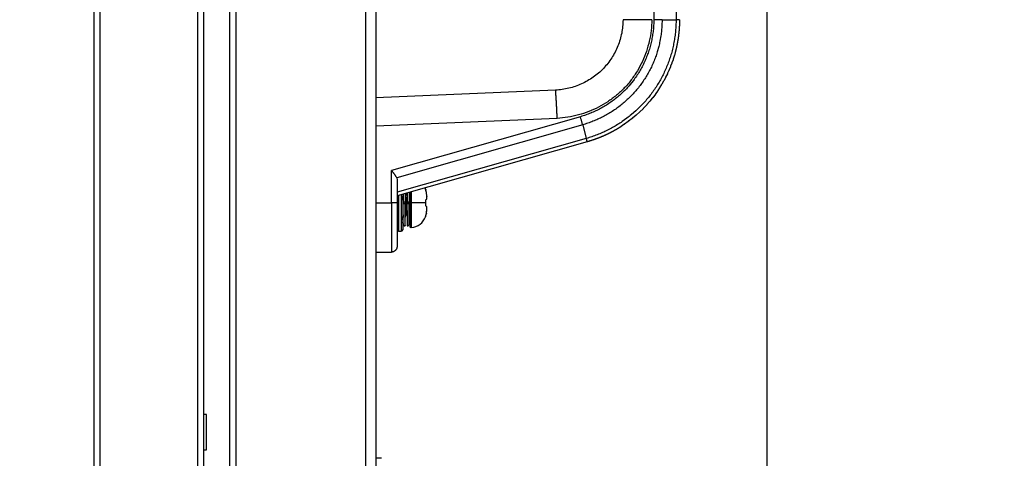
# Model space of a CAD drawing. Units: millimetres. Extents: x 2 to 138, y 6 to 245.
# Drawn here: x 105 to 110, y 169 to 171 of the extents above; entities that cross this region are included whole.
import ezdxf

# ---------------------------------------------------------------- set-up
doc = ezdxf.new("R2010")
doc.units = ezdxf.units.MM
doc.layers.add('GAIKEI', color=7, linetype='Continuous')
doc.layers.add('SUNPO', color=3, linetype='Continuous')
doc.styles.get("Standard").update_dxf_attribs({"font": 'monotxt.shx', "bigfont": 'bigfont.shx'})
doc.dimstyles.get("Standard").update_dxf_attribs({"dimscale": 0, "dimtxt": 2.5, "dimasz": 2.5, "dimexe": 1.25, "dimexo": 0.625, "dimtad": 1, "dimdec": 8, "dimtxsty": 'Standard', "dimblk": 'OPEN30', "dimcen": 2.5, "dimadec": 8, "dimazin": 2, "dimtfac": 1, "dimtdec": 8, "dimtmove": 0, "dimatfit": 3, "dimldrblk": 'OPEN30', "dimfxl": 1, "dimfrac": 2, "dimarcsym": 0})

# ---------------------------------------------------------------- blocks, each defined once
blk = doc.blocks.new('_Open30')
at = {"color": 0, "linetype": 'ByBlock', "lineweight": -2}
for p, q in [((-1, 0.2679), (0, 0)), ((0, 0), (-1, -0.2679)), ((0, 0), (-1, 0))]:
    blk.add_line(p, q, dxfattribs=at)
blk = doc.blocks.new('*D3')
at = {"layer": 'Defpoints', "color": 0}
for p in [(108.7331, 183.2261), (105.5564, 178.1994), (108.7331, 148.4445)]:
    blk.add_point(p, dxfattribs=at)
at = {"layer": 'SUNPO', "color": 0, "lineweight": -2}
for p, q in [((105.5564, 178.8244), (105.5564, 184.4761)), ((108.7331, 149.0695), (108.7331, 184.4761)), ((103.0564, 183.2261), (100.5564, 183.2261)), ((105.5564, 183.2261), (108.7331, 183.2261)), ((111.2331, 183.2261), (119.1497, 183.2261))]:
    blk.add_line(p, q, dxfattribs=at)
at = {"layer": 'SUNPO', "color": 0, "lineweight": -2, "xscale": 2.5, "yscale": 2.5, "zscale": 2.5}
blk.add_blockref('_Open30', (105.5564, 183.2261), dxfattribs=at)
at = {"layer": 'SUNPO', "color": 0, "lineweight": -2, "xscale": 2.5, "yscale": 2.5, "zscale": 2.5, "rotation": 180}
blk.add_blockref('_Open30', (108.7331, 183.2261), dxfattribs=at)
at = {"layer": 'SUNPO', "color": 0, "insert": (116.4414, 185.1011), "char_height": 2.5, "attachment_point": 5}
blk.add_mtext('96', dxfattribs=at)

msp = doc.modelspace()

# ---------------------------------------------------------------- linework, layer by layer
at = {"layer": 'GAIKEI'}
for p, q in [((105.55640084, 141.71148005), (105.55640084, 178.07606718)), ((106.07306279, 178.07606718), (106.07306279, 141.71148005)), ((106.88636993, 176.81009209), (106.88636993, 151.0093423)), ((107.73423235, 171.00978701), (106.88636993, 170.97275977)), ((107.88395858, 170.76573307), (106.98637386, 170.5102247)), ((106.98637386, 170.58645612), (106.98637386, 170.47814136)), ((106.88636993, 170.24355756), (106.96017007, 170.2448392))]:
    msp.add_line(p, q, dxfattribs=at)
at = {"layer": 'GAIKEI', "color": 1}
for p, q in [((105.58306228, 178.07606718), (105.58306228, 141.71148005)), ((106.04639101, 141.71148005), (106.04639101, 178.07606718)), ((106.19580191, 177.35915304), (106.19580191, 151.0093523)), ((106.2256883, 177.35915304), (106.2256883, 151.0093523)), ((106.83756328, 176.74727806), (106.83756328, 151.0093423)), ((108.19825274, 173.77757229), (108.1982424, 171.34277777)), ((107.74237019, 170.87658077), (106.88636993, 170.83920754)), ((107.85199725, 170.88442361), (106.96017007, 170.6305532)), ((107.86257636, 170.84596207), (106.9845329, 170.59601792)), ((106.96017007, 170.47814136), (106.96017007, 170.6305532)), ((106.9845329, 170.59601792), (106.98637386, 170.58645612)), ((106.99303972, 170.51233591), (106.99303972, 170.34355728)), ((107.00637196, 170.51590495), (107.00637196, 170.34355728)), ((107.01304153, 170.51780661), (107.01304153, 170.35021996)), ((107.01637224, 170.50231086), (107.01619924, 170.5050978)), ((107.05362391, 170.52936811), (107.05362391, 170.36055503)), ((106.88636993, 170.47684939), (106.96017007, 170.47814136)), ((107.01633157, 170.48021632), (107.01634157, 170.48021632)), ((107.12163558, 170.47688661), (107.05362391, 170.47688661)), ((107.12199138, 170.49116176), (107.12297803, 170.49179241)), ((107.12297803, 170.46197736), (107.12199138, 170.46260802)), ((107.01252698, 170.42404482), (107.01304564, 170.42317017)), ((107.02395041, 170.41043443), (107.03157959, 170.42354649)), ((107.03134593, 170.42354649), (107.03329889, 170.42354649)), ((107.04332868, 170.41118708), (107.04341001, 170.41104475)), ((106.99303672, 170.34356148), (107.00637278, 170.34356148)), ((106.08638852, 169.47691078), (106.07306279, 169.47691078)), ((106.07306279, 169.31024757), (106.08638852, 169.31024757)), ((106.91304171, 169.27025007), (106.88636993, 169.27025007))]:
    msp.add_line(p, q, dxfattribs=at)
for points in [[(108.30343045, 173.77756427), (108.30343045, 171.34279344)], [(108.1886767, 171.34279344), (108.05301854, 171.34279344)], [(108.23767872, 171.34280033), (108.19824698, 171.34277277)], [(108.23767872, 171.34279344), (108.30343045, 171.34279344)], [(107.8625776, 170.84595205), (107.87971315, 170.78167479)], [(107.87971315, 170.78167479), (106.98637704, 170.52737688)], [(107.04635491, 170.52732865), (107.04635491, 170.36719015)], [(107.1210706, 170.54230762), (107.12118773, 170.54238341)], [(107.12554913, 170.52201643), (107.12552846, 170.52186484)], [(107.12721652, 170.50824322), (107.12719585, 170.50810542)], [(106.98637704, 170.4781406), (106.96017419, 170.4781406)], [(107.01317933, 170.47355182), (107.02303899, 170.47355182)], [(107.02633932, 170.48022139), (107.01647277, 170.48022139)], [(107.03303645, 170.47355182), (107.042903, 170.47355182)], [(107.03630233, 170.48769709), (107.03634367, 170.48022139)], [(107.04620333, 170.48022139), (107.03634367, 170.48022139)], [(107.04396406, 170.4099429), (107.04392272, 170.4090403)], [(107.04401918, 170.41023917), (107.04635491, 170.41023917)], [(107.12118773, 170.41138981), (107.1210706, 170.4114656)], [(107.1249428, 170.42811196), (107.1241849, 170.42443267)], [(107.12552846, 170.43190837), (107.12719585, 170.4456678)], [(107.12554913, 170.43175679), (107.12552846, 170.43190837)], [(107.12721652, 170.44553), (107.12719585, 170.4456678)], [(106.08639203, 169.31024295), (106.08639203, 169.47690633)]]:
    msp.add_lwpolyline(points, dxfattribs=at)
at = {"layer": 'GAIKEI'}
for points in [[(108.05301854, 171.34279344, -0.0189503539), (108.05131918, 171.31104789, -0.0205969021), (108.04665367, 171.27961245, -0.0219916816), (108.03913961, 171.2487386, -0.0220845587), (108.02873335, 171.21871569, -0.0219446134), (108.01552911, 171.18981141, -0.0220025496), (107.99964758, 171.16228337, -0.0219861268), (107.9812272, 171.13637929, -0.0220502262), (107.96042688, 171.11233593, -0.0440164199), (107.93738688, 171.09042328, -0.0219835382), (107.91229052, 171.07090315, -0.0219745337), (107.88546453, 171.05385042, -0.0220476771), (107.85714974, 171.03941584, -0.0220354), (107.8275966, 171.02773439, -0.0219563018), (107.79707278, 171.01890213, -0.0200175519), (107.76587013, 171.01287028, -0.0178085376), (107.73422978, 171.00978362)], [(108.31967719, 171.34279344, -0.0015431915), (108.31967249, 171.33978551, -0.0015430739), (108.31965123, 171.33677766, -0.0016006892), (108.31961316, 171.33376997, -0.0000294707), (108.31955666, 171.33076256, -0.0016113422), (108.31948896, 171.32775541, -0.0016567438), (108.31941037, 171.3247485, -0.0000255739), (108.31930753, 171.32174234, -0.0016625132), (108.31919767, 171.31873643, -0.0016832314), (108.31906907, 171.31573126, -0.000074118), (108.31892512, 171.31272678, -0.0033554438), (108.31876722, 171.30972302, -0.0000976859), (108.31859576, 171.30671999, -0.0018144818), (108.31840785, 171.30371795, -0.0017254216), (108.31820538, 171.30071684, -0.0001866642), (108.31798284, 171.29771715, -0.0018225839), (108.31775148, 171.29471814, -0.0019218282), (108.31750522, 171.2917203, -0.0001544016), (108.31723599, 171.28872444, -0.0001565435), (108.31695806, 171.28572939, -0.0019897728), (108.31666388, 171.28273593, -0.0019349339), (108.31635893, 171.27974351, -0.0002847451), (108.31603251, 171.27675336, -0.001878991), (108.3156934, 171.27376462, -0.0021107264), (108.31534276, 171.2707772, -0.0004525123), (108.31497117, 171.26779231, -0.0015803938), (108.31459088, 171.26480852, -0.0007332155), (108.31419048, 171.26182736, -0.0021091273), (108.31377737, 171.25884795, -0.000269076), (108.3133472, 171.25587093, -0.0021538846), (108.3129069, 171.25289542, -0.0005868534), (108.31244679, 171.24992288, -0.0022187029), (108.31197704, 171.24695187, -0.0022472708), (108.31149002, 171.24398365, 0.0016037297), (108.31098667, 171.24101814, -0.00263614), (108.31047033, 171.23805488, -0.0023368367), (108.30993547, 171.2350949, -0.0007581229), (108.30938762, 171.2321373, -0.0003882771), (108.30882724, 171.22918205, -0.0007957351), (108.30824656, 171.22623072, 0), (108.30765974, 171.22328061, -0.0029091366), (108.30704873, 171.22033539, -0.0004384038), (108.3064296, 171.21739187, -0.003029484), (108.30579497, 171.21445168, -0.0009656193), (108.3051419, 171.21151552, -0.0004954413), (108.304474, 171.20858268, -0.0010172473), (108.3037977, 171.20565176, -0.0027517304), (108.30310066, 171.20272573, -0.0011111043), (108.30239138, 171.19980266, -0.0005707753), (108.30166691, 171.19688331, -0.001173383), (108.30093222, 171.1939665, -0.0029391436), (108.30017717, 171.19105488, -0.0025109617), (108.29939235, 171.18815123), (108.29532639, 171.17367159, -0.0076397229), (108.29448466, 171.17078415), (108.28997819, 171.15643551, -0.007559262), (108.289051, 171.15357434), (108.28411281, 171.1393685, -0.0076603066), (108.283104, 171.13653505), (108.27773292, 171.12248716, -0.0075159684), (108.27664277, 171.11968394), (108.27085185, 171.10580385, -0.0075864586), (108.26968498, 171.10303161), (108.26347559, 171.0893336, -0.0077530939), (108.26223224, 171.0865947), (108.25427488, 171.07039603, -0.0076207794), (108.25287492, 171.06773388), (108.24583546, 171.05444337, -0.0076895662), (108.24436388, 171.05182026), (108.23691902, 171.03875251, -0.00763928), (108.23537937, 171.03616887), (108.22753875, 171.02333468, -0.0078159329), (108.22593142, 171.02079264), (108.21769345, 171.00820981, -0.0076879112), (108.2160216, 171.00570966), (108.20740066, 170.99338605, -0.0083964547), (108.20566513, 170.99092956), (108.19302327, 170.97409152, -0.0091902095), (108.19113904, 170.97174711), (108.17978007, 170.95772249, -0.0091131706), (108.17783193, 170.95543127), (108.16596939, 170.94182993, -0.0094192859), (108.16397837, 170.93957566), (108.14955085, 170.92423999, -0.0095105261), (108.14743432, 170.92210338), (108.132434, 170.9073275, -0.0097926095), (108.1302148, 170.90529721), (108.1168713, 170.89314538, -0.0097577149), (108.11463147, 170.89113824), (108.09852272, 170.87757933, -0.0100514145), (108.09620448, 170.87566337), (108.07956376, 170.86276288, -0.0101825049), (108.07716886, 170.8609437), (108.06001667, 170.84873148, -0.0102299071), (108.05756559, 170.84698801), (108.03740856, 170.83384474, -0.0081460646), (108.03486087, 170.83224607, -0.0001688619), (108.03229656, 170.83067395, 0.0008680523), (108.02972381, 170.82911568, -0.0023241197), (108.0271455, 170.82756656, -0.0023327867), (108.02455993, 170.82602957, -0.0001766229), (108.02196385, 170.82451038, -0.0008814345), (108.01936238, 170.82300043, -0.00223336), (108.01675213, 170.8215057, -0.0006561666), (108.01413384, 170.82002511, -0.0014557605), (108.01151082, 170.8185529, -0.0018355405), (108.00887818, 170.81709795, -0.000404276), (108.0062411, 170.81565108, -0.0002503441), (108.00359477, 170.81422124, -0.0023294957), (108.00093943, 170.81280815, -0.0008314415), (107.99828092, 170.81140105, -0.0014666204), (107.99561272, 170.81001241, -0.0013651977), (107.9929379, 170.80863655, -0.0013040602), (107.99025725, 170.80727209, -0.0018463938), (107.98756952, 170.80592163, -0.0005797174), (107.98487509, 170.80458458, -0.0011301671), (107.98217194, 170.80326525, -0.001084054), (107.97946363, 170.80195656, -0.002161188), (107.97674844, 170.80066225, -0.0020849043), (107.9740281, 170.79937879, 0.0006671021), (107.9713004, 170.79811099, -0.0009196738), (107.96856726, 170.79685498, -0.002993127), (107.96582616, 170.79561648, -0.000817008), (107.96308018, 170.79438881, -0.0007873591), (107.96032777, 170.79317558, -0.0013302996), (107.95757098, 170.79197235, -0.0021467332), (107.95480621, 170.79078762, -0.0002629247), (107.95203459, 170.78961892, -0.0016307735), (107.94925787, 170.78846248, -0.0006244351), (107.94647679, 170.78731649, -0.0010605744), (107.94368965, 170.78618534, -0.0019840226), (107.9408961, 170.78507012, -0.0014553124), (107.93809659, 170.78396994, -0.0019760019), (107.93529405, 170.7828775, 0.0005628908), (107.932484, 170.78180454, -0.002270903), (107.92966734, 170.78074906, -0.0013227974), (107.92684859, 170.77969915, -0.0012857178), (107.9240225, 170.77866919, -0.0012501104), (107.92119237, 170.77765038, -0.0008680758), (107.91835616, 170.77664859, -0.0020651296), (107.91551497, 170.77566106, -0.0014513377), (107.91267089, 170.77468186), (107.90981946, 170.77372425, -0.0019436326), (107.906963, 170.77278179), (107.90410421, 170.77184638, -0.0029520676), (107.90123916, 170.77093037), (107.89836953, 170.77002878, -0.0017890529), (107.8954965, 170.76913807, -0.0010489413), (107.89261881, 170.76826256, -0.0026148748), (107.88973663, 170.76740193), (107.88684802, 170.76656314, -0.0008512761), (107.88395742, 170.76573122)], [(106.98628058, 170.269255, -0.0257127642), (106.98585265, 170.26627456, -0.024894761), (106.98508053, 170.26336595, -0.0235934269), (106.98398871, 170.26056246, -0.0244336157), (106.98259867, 170.25789501, -0.0240415092), (106.98092255, 170.25539714, -0.0242335856), (106.97898112, 170.25309863, -0.0490287908), (106.97678922, 170.25103636, -0.0236360393), (106.9743628, 170.24925568, -0.0247781121), (106.97175774, 170.24775104, -0.0244693128), (106.96900078, 170.24654821, -0.0237947343), (106.96612817, 170.24565546, -0.0244352727), (106.9631743, 170.24508445, -0.0242114539), (106.96017419, 170.24484356)]]:
    msp.add_lwpolyline(points, format="xyb", dxfattribs=at)
at = {"layer": 'GAIKEI', "color": 1}
for points in [[(108.1886767, 171.34279344, -0.0238403698), (108.18564388, 171.29202449, -0.0237210261), (108.1771736, 171.24189369, -0.0239436338), (108.1634186, 171.19295976, -0.0239156445), (108.14449176, 171.14578797, -0.0239723053), (108.12059839, 171.10092285, -0.0237893797), (108.09203687, 171.058861, -0.0478283841), (108.0591128, 171.02009581, -0.0239445878), (108.02181779, 170.98551534, -0.0238066751), (107.98104321, 170.95514473, -0.0239480041), (107.9372625, 170.92931794, -0.0239304113), (107.89096224, 170.90834934, -0.0239295002), (107.84267525, 170.89247137, -0.0237139254), (107.79296274, 170.88181664, -0.0239185625), (107.74237382, 170.87657831)], [(108.19824698, 171.34277966, -0.0081742702), (108.1975116, 171.31710704, -0.0192647372), (108.19542951, 171.29151027, -0.0111756403), (108.19190814, 171.26607181, -0.0119741594), (108.18706166, 171.24085404, -0.0127707153), (108.18087826, 171.21593145, -0.0134326096), (108.17336359, 171.19137827, -0.0141098564), (108.1645343, 171.1672677, -0.0144173487), (108.15442437, 171.14366597, -0.0149230723), (108.14307217, 171.1206362, -0.0149778063), (108.13051428, 171.09823912, -0.0153451909), (108.1167974, 171.07652877, -0.015232808), (108.10194476, 171.05557226), (108.08585486, 171.03554942, -0.0153053979), (108.06872044, 171.01641989, -0.0150967067), (108.05060371, 170.99822298, -0.0148207409), (108.03155235, 170.98100944, -0.0144929824), (108.01161305, 170.96483313, -0.0141396033), (107.99083287, 170.94975147, -0.0134327797), (107.96926843, 170.93581226, -0.0127766218), (107.94698637, 170.92304988, -0.0120471273), (107.92405432, 170.91149382, -0.0111264234), (107.90054896, 170.90114882, -0.0194351185), (107.87649443, 170.89215385, -0.0080719969), (107.85200138, 170.88442608)], [(108.23767872, 171.34279344), (108.23673686, 171.31711608, -0.0185943078), (108.23479991, 171.29151235, -0.018692159), (108.23190667, 171.26598285), (108.22716021, 171.24073043, -0.0190050256), (108.22145057, 171.21569725), (108.2148002, 171.19087818, -0.0241561413), (108.20659734, 171.16653307, -0.0096525914), (108.1972075, 171.14262059, -0.0099177984), (108.18669315, 171.11918093, -0.0198389922), (108.1750449, 171.09628239, -0.0099017523), (108.16216439, 171.07405353, -0.0101304141), (108.14824061, 171.05246472, -0.0101103589), (108.13329453, 171.03157041, -0.0101222215), (108.11736378, 171.01141478, -0.0206307446), (108.10035989, 170.99215597, -0.0103099989), (108.0824253, 170.9737625, -0.0103721057), (108.06362662, 170.95625423, -0.0105072646), (108.04400129, 170.93967736, -0.0104993254), (108.02359353, 170.92407126, -0.0213330419), (108.00238548, 170.90957094, -0.0105843954), (107.98047024, 170.89616496, -0.0107959573), (107.95793231, 170.8838375, -0.0107527909), (107.93481953, 170.87262556, -0.0108321355), (107.91118742, 170.86255326, -0.0109350369), (107.88708894, 170.85365108, -0.0110814873), (107.8625776, 170.84595205)], [(108.30343045, 171.34279344, -0.0100923813), (108.3027518, 171.31585488, -0.0101864755), (108.30084843, 171.28897688, -0.0100233333), (108.29772213, 171.26221444, -0.0101533294), (108.29338513, 171.23562184, -0.0100463066), (108.28784451, 171.20925326, -0.0101721774), (108.28110772, 171.18316368, -0.020180679), (108.27319457, 171.15740463, -0.0101064998), (108.26398887, 171.13207876, -0.0101486409), (108.25364087, 171.10719966, -0.0100304597), (108.24217273, 171.08281764, -0.0101619318), (108.22961021, 171.05898156, -0.0100480998), (108.2159777, 171.03574032, -0.0101728946), (108.20129973, 171.01314369, -0.0201820271), (108.18561023, 170.9912351, -0.0101294808), (108.16883419, 170.97014696, -0.0100860901), (108.15111693, 170.94984542, -0.0101237643), (108.13249665, 170.93037027, -0.0151469417), (108.11282828, 170.91196471), (108.0926017, 170.89415571, -0.0202363345), (108.07134543, 170.87761624), (108.04974527, 170.86150077, -0.0252728504), (108.0271378, 170.84683629, -0.0101140863), (108.00388659, 170.83321888, -0.010032551), (107.98004223, 170.82067106, -0.0101666038), (107.95565316, 170.80921906, -0.0100837641), (107.93076751, 170.79888934, -0.0101054296), (107.90543732, 170.78970049, -0.0101390443), (107.87971315, 170.78167479)], [(108.31967719, 171.34277966, 0.0005306219), (108.30343045, 171.34280722)], [(107.74237382, 170.87657831), (107.74195172, 170.88610561, 0.0005106412), (107.74151739, 170.89563235, 0.0004905227), (107.74107076, 170.90515852), (107.74061052, 170.91468405, 0.0003708808), (107.740137, 170.92420893, 0.0005213774), (107.73964979, 170.93373311, 0.000538242), (107.73914724, 170.9432565, 0.0005830688), (107.73862744, 170.95277896, 0.0008348124), (107.73808655, 170.96230024, 0.0007597461), (107.73751472, 170.97181972, 0.0011108737), (107.73690927, 170.98133711, 0.0013841764), (107.73625003, 170.99085091, 0.0048446676), (107.73550282, 171.0003581, 0.0727047788), (107.73422978, 171.00978362)], [(107.8625776, 170.84595894, 0.0006933784), (107.86084776, 170.85237918, 0.0010342006), (107.85909486, 170.85879316, 0.0006383306), (107.85732344, 170.86520205, 0.0002698653), (107.85553653, 170.87160665, 0.0005462219), (107.85373673, 170.87800763, 0.0003073086), (107.85192558, 170.88440541)], [(107.88395742, 170.76573122, 0.0388457368), (107.88319722, 170.76894039, 0.0012895233), (107.88234513, 170.77212913, 0.0020166664), (107.8814786, 170.77531398), (107.87971315, 170.78167479)], [(106.9845374, 170.59601554), (106.98364774, 170.59793858, 0.0103470653), (106.98267981, 170.59982342, 0.0108368954), (106.98163542, 170.60166687, 0.0074244479), (106.98054048, 170.60348074, 0.0081833356), (106.97941218, 170.60527407, 0.0015099177), (106.97824468, 170.60704225, 0.0063758771), (106.9770398, 170.60878512, 0.0041480353), (106.97582088, 170.61051825), (106.97457495, 170.61223208, 0.0029669835), (106.97331304, 170.61393414, 0.0032377468), (106.97203592, 170.6156248, 0.0009397885), (106.97074665, 170.61730626, 0.0011766433), (106.96944813, 170.61898059, 0.0018974328), (106.96813844, 170.6206462, 0.0006627784), (106.96682133, 170.62230595, 0.0014838014), (106.96550069, 170.62396289), (106.96417156, 170.62561302, 0.0000893555), (106.96284197, 170.62726279, 0.0001769441), (106.96150844, 170.62890937, 0.0014829408), (106.96017419, 170.63055536)], [(107.01508787, 170.47355872), (107.01489766, 170.47707558, -0.0006626471), (107.01470402, 170.48059225, 0.001424371), (107.01450942, 170.48410886, 0.0003900805), (107.01431283, 170.48762536), (107.01410642, 170.49114131, 0.0007337722), (107.01389676, 170.49465706, -0.0000523524), (107.01368004, 170.49817239), (107.01346404, 170.50168776, 0.0003117968), (107.01325233, 170.50520338, 0.0004532174), (107.01303464, 170.50871863)], [(107.01612138, 170.50643114), (107.01593054, 170.50953098, 0.0022050052), (107.01572985, 170.51263019, 0.0002502502), (107.01551585, 170.51572851), (107.01529457, 170.51882633)], [(107.01632808, 170.48022139, 0.0003060491), (107.01600425, 170.51876432)], [(107.01612138, 170.51881255, -0.0001926605), (107.01634186, 170.48022139)], [(107.01625918, 170.51879188, -0.000162537), (107.01632406, 170.50914929, -0.0001505335), (107.01638948, 170.4995067, -0.0001020159), (107.01644311, 170.48986403, 0.0001710499), (107.01650033, 170.48022139)], [(107.02613262, 170.5215479, -0.0001299291), (107.02633932, 170.48022139)], [(107.02682162, 170.52187862), (107.02710965, 170.51938516, -0.0031836595), (107.02738733, 170.51689057, -0.0031049442), (107.02763832, 170.51439314, -0.0009633125), (107.02787066, 170.5118939, 0.0006085718), (107.0280918, 170.50939362, -0.0007169992), (107.02830934, 170.50689302, -0.0008373237), (107.02852248, 170.50439205, -0.0006673303), (107.02872575, 170.50189026, -0.0005578933), (107.02892359, 170.49938803, -0.0004631407), (107.02911588, 170.49688542), (107.0293051, 170.49438252, -0.0012466224), (107.02948801, 170.49187916), (107.02966474, 170.48937535, 0.0003251471), (107.02983894, 170.48687136, -0.0017319781), (107.03001558, 170.48436755, -0.0002072624), (107.03018393, 170.48186318, 0.0015392902), (107.03035908, 170.47935926, -0.0015392902), (107.03053207, 170.47685519, 0.00168007), (107.03070552, 170.47435116, 0.0002299998), (107.03088305, 170.47184741), (107.03106275, 170.46934381, 0.0003261788), (107.03124366, 170.46684029), (107.0316096, 170.46183357, 0.0002654617), (107.03179492, 170.45933038, 0.0006209065), (107.03197648, 170.45682693, -0.0002772654), (107.03216703, 170.45432413), (107.0323561, 170.45182122, 0.0008468964), (107.0325531, 170.44931892, 0.0016527439), (107.03275845, 170.44681731, 0.0009496708), (107.03296928, 170.44431614, 0.0002815057), (107.03319492, 170.44181626)], [(107.03617831, 170.51181226, 0.0010312832), (107.03573919, 170.51810375, 0.0001909418), (107.03527571, 170.52439349)], [(107.0361163, 170.52446239, -0.000080222), (107.03630233, 170.48769709)], [(107.04617577, 170.48022139, 0.0002017315), (107.0461092, 170.49198104, 0.0000933864), (107.0460412, 170.50374068, 0.0000280994), (107.04596277, 170.51550026, 0.0002744703), (107.04587261, 170.52725975)], [(107.04607242, 170.52732865, -0.0001046594), (107.04621088, 170.50377505, -0.0000404604), (107.04634113, 170.48022139)], [(107.12415734, 170.52945768, -0.0009722044), (107.12396711, 170.53026231, 0.0023614627), (107.12377729, 170.53106704, -0.0004532551), (107.1235826, 170.53187061, 0.0005683476), (107.12338808, 170.53267422, 0.0020309392), (107.12318972, 170.53347688, 0.0004693159), (107.122987, 170.53427846, 0.0023197311), (107.12278076, 170.53507914, -0.0028201584), (107.12257219, 170.53587921, 0.0031997901), (107.12236829, 170.53668048, -0.0013522722), (107.12215638, 170.53747968), (107.12194844, 170.53827992, -0.0004165671), (107.12174182, 170.5390805, -0.0008978927), (107.12153786, 170.53988177, -0.003179372), (107.12134337, 170.54068538, -0.0116918084), (107.12116054, 170.54149163, -0.0867370487), (107.1210706, 170.54230762)], [(107.1210706, 170.54230762, -0.036453846), (107.12151156, 170.54041285)], [(107.12162869, 170.5396205, 0.0692811093), (107.12116017, 170.54244542)], [(107.12422624, 170.52927854), (107.12385041, 170.53088733, 0.00187395), (107.12346308, 170.5324934, 0.0017538207), (107.1230646, 170.53409673, 0.0012750632), (107.12265806, 170.53569804, 0.0005283094), (107.12224763, 170.53729835, -0.0023441624), (107.12184052, 170.53889952, -0.0134051657), (107.12147022, 170.54050931)], [(107.12554913, 170.52201643, 0.0103334626), (107.12492773, 170.52575095, 0.0043325364), (107.12415734, 170.52945768)], [(107.12539755, 170.49396704, 0.0659361561), (107.12679328, 170.49651608, 0.0311490672), (107.12736143, 170.49937075, 0.0356287591), (107.12748523, 170.50228284, 0.0106322843), (107.12741107, 170.50519748, 0.0095556302), (107.12719585, 170.50810542)], [(107.12719585, 170.50810542, -0.0002749608), (107.12552157, 170.52194752)], [(107.12721652, 170.50824322, 0.0054588532), (107.12645894, 170.51513904, 0.0035325038), (107.12554913, 170.52201643)], [(106.96017419, 170.4781406), (106.96017419, 170.47649777, 0.0023808849), (106.96017705, 170.47567638, -0.0023808849), (106.96018108, 170.47485498), (106.96018108, 170.47321216, 0.0024037767), (106.9601878, 170.47239078, -0.0024037767), (106.96018797, 170.47156937), (106.96018797, 170.46992655, 0.0024037767), (106.96019164, 170.46910516, -0.0024037767), (106.96019486, 170.46828376), (106.96019486, 170.46581953, 0.0023808849), (106.96019646, 170.46499812, -0.0023808849), (106.96020175, 170.46417674), (106.96020175, 170.4617125, 0.0024037767), (106.96020821, 170.46089112, -0.0024037767), (106.96020864, 170.46006971), (106.96020864, 170.45842689, 0.0024037767), (106.96021211, 170.4576055, -0.0024037767), (106.96021553, 170.4567841), (106.96021553, 170.45431987, 0.0024037767), (106.96021708, 170.45349846, -0.0024037767), (106.96022242, 170.45267708), (106.96022242, 170.45021284, 0.0024037767), (106.96022895, 170.44939146, -0.0024037767), (106.96022931, 170.44857006), (106.96022931, 170.44610582, 0.0024037767), (106.96023405, 170.44528443, -0.0024037767), (106.9602362, 170.44446303), (106.9602362, 170.4419988, 0.0024037767), (106.96023929, 170.4411774, -0.0024037767), (106.96024309, 170.44035601), (106.96024309, 170.43789177, 0.002427113), (106.96024461, 170.43707037, -0.002427113), (106.96024998, 170.43624899), (106.96024998, 170.43378475, 0.0024509068), (106.96025004, 170.43296334, -0.0024509068), (106.96025687, 170.43214196), (106.96025687, 170.42803491), (106.96026376, 170.42721353), (106.96026376, 170.42392788), (106.96027065, 170.42310651), (106.96027065, 170.41899945), (106.96027754, 170.41817807), (106.96027754, 170.41407102, 0.0024999219), (106.96027851, 170.41324961, -0.0024999219), (106.96028443, 170.41242823), (106.96028443, 170.40914258, 0.0024999219), (106.96028638, 170.40832118, -0.0024999219), (106.96029132, 170.40749979), (106.96029132, 170.40339274, 0.002525172), (106.96029597, 170.40257135, -0.002525172), (106.96029821, 170.40174995), (106.96029821, 170.39764289, 0.0025509374), (106.96029915, 170.39682149, -0.0025509374), (106.9603051, 170.39600011), (106.9603051, 170.39107164, 0.002577234), (106.96031136, 170.39025026, -0.002577234), (106.96031199, 170.38942885), (106.96031199, 170.38450038, 0.0026040784), (106.96031758, 170.383679, -0.0026040784), (106.96031888, 170.3828576), (106.96031888, 170.37792913, 0.0026594804), (106.96032471, 170.37710775, -0.0026594804), (106.96032577, 170.37628634), (106.96032577, 170.37053647, 0.0026880749), (106.96032796, 170.36971507, -0.0026880749), (106.96033266, 170.36889368), (106.96033266, 170.36150098, 0.0027776706), (106.96033702, 170.36067959, -0.0027776706), (106.96033955, 170.35985819), (106.96033955, 170.35246549, 0.0028734446), (106.96034179, 170.35164409, -0.0028734446), (106.96034644, 170.35082271), (106.96034644, 170.33932295, 0.0029760587), (106.96035003, 170.33850156, -0.0029760587), (106.96035333, 170.33768017), (106.96035333, 170.29168114), (106.96034644, 170.29085978), (106.96034644, 170.28264567), (106.96033955, 170.28182432), (106.96033955, 170.27689585), (106.96033266, 170.27607451), (106.96033266, 170.27196745), (106.96032577, 170.27114611), (106.96032577, 170.26868187, -0.0055546985), (106.96032479, 170.26786047, 0.0055546985), (106.96031888, 170.26703913), (106.96031888, 170.26539631), (106.96031199, 170.26457498), (106.96031199, 170.26211074), (106.9603051, 170.26128942), (106.9603051, 170.26046801, -0.0069427707), (106.96030385, 170.25964661, 0.0069427707), (106.96029821, 170.25882528), (106.96029821, 170.25800387), (106.96029132, 170.25718256), (106.96029132, 170.25636115, -0.0078101171), (106.96028646, 170.25553981, 0.0078101171), (106.96028443, 170.25471843), (106.96027754, 170.25389714), (106.96027754, 170.25307573), (106.96027065, 170.25225445), (106.96027065, 170.25143304), (106.96026376, 170.25061176), (106.96025687, 170.24979051), (106.96024998, 170.24896927), (106.96024309, 170.24814804), (106.9602362, 170.24732684, -0.0099950045), (106.96022441, 170.24650576, 0.0099950045), (106.96020864, 170.24568473, -0.0310987684), (106.96017419, 170.24485045)], [(107.01304153, 170.47355182), (107.01310817, 170.46136716, 0.0000410839), (107.01314201, 170.45527484), (107.01317633, 170.44918251, 0.0000759604), (107.01321086, 170.44309019), (107.01328321, 170.43090556, 0.0001284846), (107.01332196, 170.42481326), (107.01336127, 170.41872097, 0.0002096871), (107.01340426, 170.4126287), (107.01344867, 170.40653644, 0.0003187073), (107.01349976, 170.40044423, 0.0003838914), (107.01355451, 170.39435206, 0.0008530063), (107.0136215, 170.38826001, 0.001959097), (107.01371623, 170.38216834, 0.9767257208), (107.01397796, 170.38104534, 0.0028431718), (107.01408192, 170.38713684)], [(107.0132, 170.47355182), (107.01321853, 170.4700987, 0.0004568615), (107.01324264, 170.46664562, -0.0005609165), (107.01326148, 170.4631925, 0.0003628767), (107.01327939, 170.45973938), (107.01332361, 170.45283318, 0.0000680055), (107.01334576, 170.44938008), (107.0134149, 170.4390208, 0.0002704519), (107.01343966, 170.43556772), (107.01352, 170.42520852, 0.000333717), (107.01354955, 170.42175548), (107.01358094, 170.41830245, 0.0002717767), (107.0136155, 170.41484945, 0.0004796047), (107.01365247, 170.41139648), (107.01369424, 170.40794357, 0.0005218155), (107.0137417, 170.40449072), (107.01379068, 170.4010379, 0.0011440203), (107.01384374, 170.39758515, 0.0008760008), (107.01391088, 170.39413263, 0.000371244), (107.01398882, 170.39068034, 0.0018123311), (107.01408005, 170.3872284, 0.0015055751), (107.01419946, 170.38377731, 0.0051324038), (107.0143743, 170.38032862, 0.0157222691), (107.01465215, 170.37688721, 0.0685544667), (107.01548305, 170.37355359, 0.1060811733), (107.01758845, 170.37084911, 0.1123546831), (107.02055209, 170.36912247, 0.065308763), (107.02394158, 170.36855438)], [(107.01801614, 170.47355872, 0.0019808893), (107.01763719, 170.48022828)], [(107.02303899, 170.47355182, -0.0005019454), (107.02306202, 170.46956593, 0.0019247886), (107.02308033, 170.46558004)], [(107.02308033, 170.46558004, 0.0000362706), (107.02317851, 170.44617367), (107.0232783, 170.42676731, 0.0003399172), (107.02340034, 170.40736108, 0.0007754902), (107.02353558, 170.38795494, 0.0554284403), (107.0238589, 170.36855438)], [(107.0313415, 170.42355074, -0.2272905575), (107.03053828, 170.42480311, -0.0332070558), (107.03015367, 170.42630153, -0.0116755196), (107.02985796, 170.42782045, -0.007169205), (107.02960543, 170.4293473, -0.0037884098), (107.02938017, 170.43087851), (107.02917683, 170.43241279, -0.0027313286), (107.02898346, 170.43394836, -0.0036430452), (107.02880997, 170.43548628, -0.0015714623), (107.02864412, 170.43702503), (107.02848964, 170.43856499, -0.0006635853), (107.02833905, 170.44010535, -0.0019194927), (107.02819386, 170.44164621), (107.0280553, 170.44318769, -0.000468206), (107.02791919, 170.4447294, -0.0013714765), (107.02778498, 170.44627126, -0.0005146408), (107.02765873, 170.4478138, 0.0019444892), (107.02752969, 170.4493561, -0.0004209931), (107.02740806, 170.450899, -0.0020246404), (107.02728188, 170.45244154), (107.02716094, 170.4539845, -0.0004519553), (107.02704195, 170.45552762), (107.02692379, 170.4570708, -0.0004736647), (107.02680791, 170.45861416), (107.02669268, 170.46015756, -0.0004507856), (107.02657968, 170.46170113), (107.02646723, 170.46324473, -0.0008164758), (107.02635873, 170.46478862, -0.0002228577), (107.02625236, 170.46633266, 0.000990067), (107.02614196, 170.46787641, -0.0010630891), (107.02603422, 170.46942035, 0.0004198945), (107.02592701, 170.47096433), (107.02581884, 170.47250825, -0.0006352802), (107.02571273, 170.4740523), (107.02560848, 170.47559649, 0.001049763), (107.02550157, 170.47714048), (107.02539084, 170.47868422, -0.0027688308), (107.02528514, 170.48022828)], [(107.03303645, 170.47355182), (107.03308649, 170.4640062, -0.0000399669), (107.033136, 170.45446058), (107.03318452, 170.44491495, 0.0000656531), (107.03323465, 170.43536933, 0.0001136694), (107.03328577, 170.42582371), (107.03334114, 170.41627812, 0.0001840041), (107.03340022, 170.40673255, 0.0002817077), (107.03346481, 170.39718701, 0.00033652), (107.03353891, 170.38764155, 0.0007476648), (107.0336349, 170.37809628, 0.0133466519), (107.03385636, 170.36855438)], [(107.03841069, 170.47355872, -0.0003625896), (107.03803173, 170.48023517)], [(107.04134585, 170.47355182, 0.0004696817), (107.04115895, 170.47689346, 0.0049441979), (107.04097378, 170.48023517)], [(107.04357133, 170.39226303, 0.001218188), (107.04351108, 170.39677885, -0.0014769541), (107.04344395, 170.40129457, 0.0001154557), (107.04338517, 170.40581041, 0.0000145173), (107.04333936, 170.4103264, -0.0004595553), (107.04329141, 170.41484237), (107.04324827, 170.41935839, -0.0003519164), (107.04321037, 170.42387446, 0.000322635), (107.04316843, 170.42839049, -0.000648461), (107.04313655, 170.4329066), (107.04310566, 170.43742272, 0.000325826), (107.04307074, 170.44193881, -0.0004332435), (107.04303982, 170.44645493, -0.0001265445), (107.04301269, 170.45097108), (107.04298602, 170.45548722, 0.000233962), (107.04295628, 170.46000335, -0.0003512774), (107.04292928, 170.4645195, -0.000331994), (107.04290768, 170.46903567, 0.0005039049), (107.04288233, 170.47355182)], [(107.0430408, 170.47355182), (107.04310369, 170.46205242, 0.0000417454), (107.0431355, 170.45630271), (107.04320031, 170.44480331, 0.0000745648), (107.04323413, 170.43905362), (107.04326825, 170.43330393, 0.0001300863), (107.04330356, 170.42755425), (107.04334067, 170.42180458, 0.000207713), (107.04337859, 170.41605491), (107.04342049, 170.41030527, 0.0003198139), (107.04346381, 170.40455565), (107.04351306, 170.39880607, 0.0003838914), (107.04356687, 170.39305653, 0.0008530063), (107.04363365, 170.38730713, 0.001959097), (107.04372853, 170.38155815, 0.9767257208), (107.04398413, 170.38131295, 0.003285264), (107.04408135, 170.3870619, 0.0004436183), (107.04414845, 170.39281129, 0.0004330878), (107.04420212, 170.39856083, 0.0006275077), (107.04425036, 170.40431042, -0.0007646209), (107.04429479, 170.41006003)], [(107.04385382, 170.408558, -0.0420227779), (107.04370985, 170.41115186, -0.0021432453), (107.04365032, 170.41375132, -0.000703563), (107.04359938, 170.41635099, -0.0006728995), (107.04356229, 170.41895088, -0.0003266744), (107.04352367, 170.42155076, -0.0018597324), (107.04349164, 170.42415072, 0.0014801252), (107.04346183, 170.42675071, -0.000205262), (107.04343142, 170.42935069, -0.0005643288), (107.043402, 170.43195069), (107.04337751, 170.43455075, 0.0001446701), (107.04335272, 170.4371508), (107.04332672, 170.43975083, -0.0013037543), (107.04330171, 170.44235088, 0.0011456893), (107.04328308, 170.44495097, -0.0000271032), (107.04325883, 170.44755103, -0.0002291463), (107.0432367, 170.4501511), (107.04317163, 170.45795133, 0.0000465421), (107.04314991, 170.4605514), (107.04312774, 170.46315148, -0.0000430566), (107.04311268, 170.46575159), (107.04309095, 170.46835167, -0.0000144467), (107.04306927, 170.47095175), (107.04304769, 170.47355182)], [(107.12202142, 170.46271378, 0.0946118484), (107.12196098, 170.46363071, -0.0024413335), (107.1218189, 170.46454852, -0.0074496534), (107.12170224, 170.46546984, -0.0071081192), (107.12161541, 170.46639449, -0.008165305), (107.12155643, 170.4673213, -0.010214909), (107.12152832, 170.46824946, -0.006973476), (107.12152224, 170.4691781), (107.12153223, 170.4701068)], [(107.12153223, 170.48366642), (107.12152229, 170.48459032, -0.006973476), (107.12152815, 170.48551417, -0.010214909), (107.1215556, 170.48643756, -0.008165305), (107.12161367, 170.48735962, -0.0071081192), (107.12169939, 170.48827957, -0.0074496534), (107.12181463, 170.48919624, -0.0024413335), (107.12195567, 170.49010936, 0.0946118484), (107.12202142, 170.49105944)], [(107.12163558, 170.47688661, 0.0005048259), (107.12153223, 170.48381111)], [(107.12153223, 170.46996211, 0.0005048259), (107.12163558, 170.47688661)], [(107.12297225, 170.49178978, -0.0204281779), (107.12201453, 170.49119724)], [(107.12297225, 170.46198343, 0.0204281779), (107.12201453, 170.46257598)], [(107.12546645, 170.45974417, 0.0212877871), (107.12295158, 170.46199032)], [(107.12297225, 170.49178978, 0.0199068283), (107.12548023, 170.49404283)], [(107.12719585, 170.4456678, 0.0095556302), (107.12741107, 170.44857574, 0.0106322843), (107.12748523, 170.45149037, 0.0356287591), (107.12736143, 170.45440247, 0.0311490672), (107.12679328, 170.45725714, 0.0659361561), (107.12539755, 170.45980618)], [(107.01416461, 170.39495704, 0.0012667417), (107.01424624, 170.40358098, -0.000119875), (107.0143051, 170.41220511, -0.0010902639), (107.01437131, 170.42082917)], [(107.01446088, 170.42064314, -0.000329251), (107.01441128, 170.41578973, -0.0001571444), (107.01435648, 170.41093638, -0.0002013297), (107.01429989, 170.40608304, 0.0004128655), (107.0142451, 170.40122968, 0.0001607259), (107.01418528, 170.39637639)], [(107.02401737, 170.41054233, -0.1337553393), (107.0236522, 170.41022539)], [(107.02386579, 170.36856816, 0.004719082), (107.02434121, 170.41057678)], [(107.03377368, 170.36855438, 0.0464091933), (107.03592859, 170.36878217, 0.048729223), (107.03798162, 170.36946896, 0.0661897901), (107.03982913, 170.37059624, 0.0728343741), (107.041346, 170.37214127, 0.0356951977), (107.04241073, 170.37402667, 0.0628323329), (107.04296715, 170.37611946, 0.025285614), (107.0432125, 170.37827561, 0.0074190301), (107.0433848, 170.38043949, 0.0031754091), (107.04351144, 170.38260656, 0.0017063116), (107.04361171, 170.38477503, 0.0015818743), (107.04369626, 170.38694416, 0.0018500454), (107.04376533, 170.38911385), (107.04382752, 170.39128375, 0.0020955733), (107.04388122, 170.39345387), (107.04392521, 170.39562422, 0.0016551763), (107.04396753, 170.3977946), (107.04411565, 170.40864757)], [(107.04634802, 170.41117622, -0.0259341558), (107.04596681, 170.41271759, -0.0079798108), (107.0456941, 170.41428251, -0.0050220471), (107.04546363, 170.41585439, -0.0044089002), (107.0452577, 170.41742969, -0.0026981245), (107.04506929, 170.41900723), (107.04489683, 170.42058661, -0.0038219431), (107.0447288, 170.42216644, -0.0011506521), (107.04457771, 170.42374799, 0.000554794), (107.04443371, 170.42533021, -0.0025325977), (107.04429425, 170.42691284), (107.04416576, 170.4284964, -0.0013605665), (107.04403744, 170.43007997), (107.0437977, 170.43324844, -0.0013309377), (107.04368537, 170.43483323, -0.0005941542), (107.04357687, 170.43641828, -0.0004350584), (107.04347094, 170.43800351, -0.0004706862), (107.04336736, 170.43958889, 0.0004956598), (107.04326471, 170.44117434), (107.04305458, 170.44434491)], [(107.1210706, 170.4114656, -0.0992415231), (107.1213013, 170.41290905, -0.0050826617), (107.12165305, 170.41433618), (107.12201792, 170.41576005, -0.0009267247), (107.12238671, 170.4171829, 0.0005012332), (107.12275459, 170.418606, 0.000664808), (107.12311905, 170.42002997, 0.0028214379), (107.12347308, 170.42145655, 0.0013786634), (107.12381781, 170.42288542), (107.12415734, 170.42431554)], [(107.1210706, 170.4114656, 0.0490503491), (107.12153223, 170.41406315)], [(107.12116017, 170.4113278, 0.0665180837), (107.12163558, 170.41402181)], [(107.12159424, 170.41397358, 0.0682426099), (107.12190527, 170.41513535, -0.0049057432), (107.12219588, 170.41630515, -0.0011452563), (107.12249468, 170.41747291, 0.0009857156), (107.12279066, 170.41864139, -0.0004591363), (107.12308632, 170.41980995), (107.12338325, 170.42097819, 0.002393177), (107.12366907, 170.4221492, 0.002004458), (107.1239499, 170.4233214), (107.12422624, 170.42449468)], [(107.12415734, 170.42431554, 0.0043325364), (107.12492773, 170.42802226, 0.0103334626), (107.12554913, 170.43175679)], [(107.12416423, 170.42444645, -0.0004443917), (107.12554913, 170.43194282)], [(107.12554913, 170.43175679, 0.0035325038), (107.12645894, 170.43863418, 0.0054588532), (107.12721652, 170.44553)]]:
    msp.add_lwpolyline(points, format="xyb", dxfattribs=at)
at = {"layer": 'GAIKEI'}
msp.add_lwpolyline([(106.98637704, 170.4781406), (106.98637704, 170.27150805)], dxfattribs=at)
at = {"layer": 'GAIKEI', "color": 1}
for centre, radius, start, end in [((107.04634995, 170.51325597), 0.08030137, 21.272425, 25.616506), ((107.04634995, 170.44052414), 0.08030137, 275.194385, 338.725344), ((107.05302281, 170.36719199), 0.00666653, 180, 275.194389), ((106.99303672, 170.35022435), 0.00666653, 180, 270), ((107.00637278, 170.35022435), 0.00666653, 270, 0)]:
    msp.add_arc(centre, radius, start, end, dxfattribs=at)

# ---------------------------------------------------------------- dimensions: what is measured, and where the dimension line sits
at = {"layer": 'SUNPO'}
dim = msp.add_linear_dim(base=(108.73306635, 183.22606198), p1=(105.55639617, 178.19938629), p2=(108.73306635, 148.44451178), text='96', dimstyle='Standard', override={"dimscale": 1}, dxfattribs=at)
dim.commit()
dim.dimension.update_dxf_attribs({"geometry": '*D3', "text_midpoint": (116.44139969, 185.10106198)})

doc.saveas('drawing.dxf')
